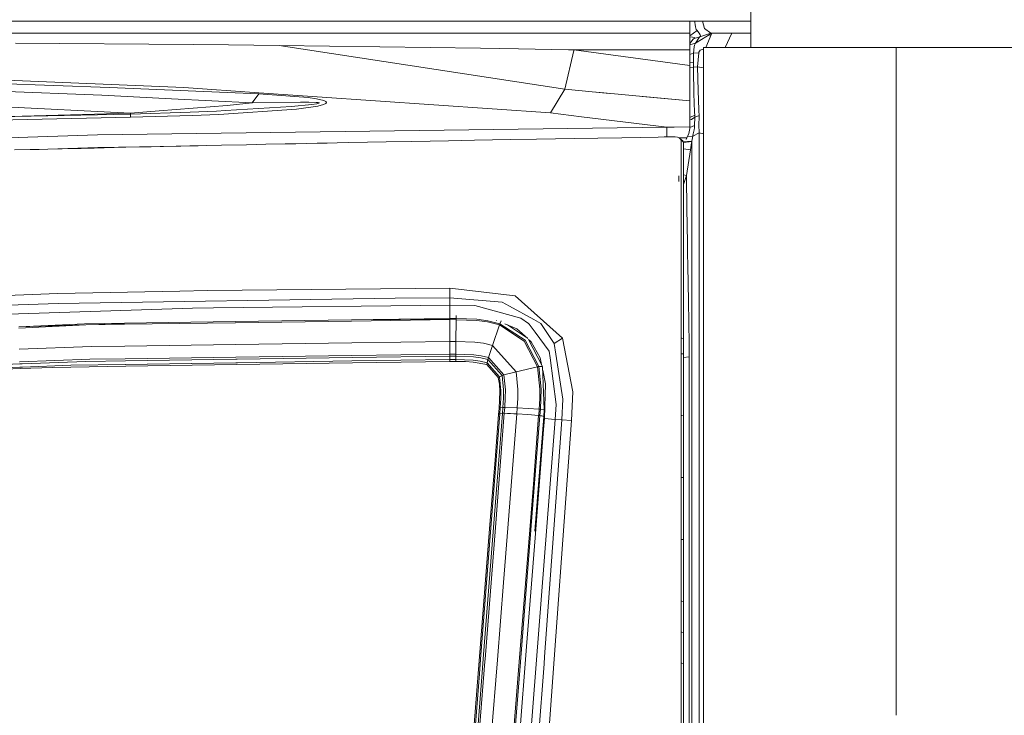
# Model space of a CAD drawing. Units: millimetres. Extents: x 473 to 9530, y -469 to 4475.
# Drawn here: x 3204 to 3695, y 2790 to 3137 of the extents above; entities that cross this region are included whole.
import ezdxf

# ---------------------------------------------------------------- set-up
doc = ezdxf.new("R2010")
doc.units = ezdxf.units.MM
doc.layers.add('1', color=7, linetype='Continuous', true_color=0xffffff)
doc.styles.add('blockfont', font='simplex.shx')
doc.dimstyles.get("Standard").update_dxf_attribs({"dimtxt": 0.18, "dimasz": 0.18, "dimexe": 0.18, "dimexo": 0.0625, "dimgap": 0.09, "dimtad": 0, "dimtih": 1, "dimtoh": 1, "dimdec": 4, "dimzin": 0, "dimdsep": 46, "dimtxsty": 'Standard', "dimcen": 0.09, "dimadec": 0, "dimazin": 0, "dimtfac": 1, "dimtdec": 4, "dimtofl": 0, "dimtmove": 0, "dimatfit": 3, "dimfxl": 1, "dimtolj": 1, "dimtzin": 0, "dimarcsym": 0})

# ---------------------------------------------------------------- blocks, each defined once
blk = doc.blocks.new('_U2')
at = {"layer": '1', "color": 18, "lineweight": 13}
for p, q in [((3661.47836, 3742.86291), (5147.946864, 3742.86291)), ((5144.771864, 3742.86291), (5144.771864, 2620.706476)), ((5041.438531, 2519.118976), (5016.438531, 2519.118976)), ((5016.438531, 2519.118976), (5016.438531, 2425.368976)), ((5273.105197, 2519.118976), (5248.105197, 2519.118976)), ((5273.105197, 2425.368976), (5273.105197, 2519.118976)), ((5016.438531, 2425.368976), (5041.438531, 2425.368976)), ((5144.771864, 1301.625043), (5144.771864, 2423.781476)), ((5248.105197, 2425.368976), (5273.105197, 2425.368976))]:
    blk.add_line(p, q, dxfattribs=at)
at = {"layer": '1', "color": 18, "lineweight": 70}
for points in [[(5144.771864, 3742.86291), (5158.169324, 3692.862959), (5131.374404, 3692.862861)], [(5144.771864, 1301.625043), (5131.374404, 1351.624994), (5158.169324, 1351.625092)]]:
    blk.add_solid(points, dxfattribs=at)
at = {"layer": '1', "color": 18, "linetype": 'Continuous', "lineweight": 13, "char_height": 50, "attachment_point": 7, "line_spacing_factor": 0.903614, "style": 'blockfont'}
for s, insert in [('\\W1.4631;96.1', (5040.963531, 2555.223143)), ('\\W1.2570;2441', (5040.963531, 2433.348143))]:
    blk.add_mtext(s, dxfattribs=dict(at, insert=insert))
blk = doc.blocks.new('_U4')
at = {"layer": '1', "color": 18, "lineweight": 13}
for p, q in [((675.973266, 1122.340937), (675.973266, 4110.05076)), ((675.973266, 4106.87576), (2526.044967, 4106.87576)), ((4877, 4106.87576), (3026.9283, 4106.87576)), ((2557.99705, 4031.87576), (2532.99705, 4031.87576)), ((2532.99705, 4031.87576), (2532.99705, 3938.12576)), ((2789.663717, 4031.87576), (2764.663717, 4031.87576)), ((2789.663717, 3938.12576), (2789.663717, 4031.87576)), ((2532.99705, 3938.12576), (2557.99705, 3938.12576)), ((2764.663717, 3938.12576), (2789.663717, 3938.12576))]:
    blk.add_line(p, q, dxfattribs=at)
at = {"layer": '1', "color": 18, "lineweight": 70}
for points in [[(675.973266, 4106.87576), (725.973217, 4120.27322), (725.973316, 4093.4783)], [(4877, 4106.87576), (4827.000049, 4093.4783), (4826.999951, 4120.27322)]]:
    blk.add_solid(points, dxfattribs=at)
at = {"layer": '1', "color": 18, "linetype": 'Continuous', "lineweight": 13, "char_height": 50, "attachment_point": 7, "line_spacing_factor": 0.903614, "style": 'blockfont'}
for s, insert in [('\\W1.2752;165.4', (2530.282467, 4067.979927)), ('\\W1.1047;BBC', (2869.5533, 4067.979927)), ('\\W1.2570;4201', (2557.52205, 3946.104927))]:
    blk.add_mtext(s, dxfattribs=dict(at, insert=insert))

msp = doc.modelspace()

# ---------------------------------------------------------------- linework, layer by layer
at = {"layer": '1', "color": 18, "linetype": 'Continuous', "lineweight": 13}
for p, q in [((3568.42801, 3122.886722), (3568.42801, 3742.86291)), ((3243.913144, 3136.000007), (3186.741561, 3136.000007)), ((3302.322358, 3136.000007), (3243.913144, 3136.000007)), ((3432.044238, 3136.000007), (3302.322358, 3136.000007)), ((3540.776461, 3136.000007), (3432.044238, 3136.000007)), ((3538.000077, 3130.000084), (3538.000077, 3136.000007)), ((3540.487362, 3136.000007), (3540.48869, 3135.336846)), ((3540.48869, 3135.336846), (3540.565938, 3134.273976)), ((3540.565938, 3134.273976), (3540.767163, 3133.101672)), ((3540.767163, 3133.101672), (3541.197747, 3131.915778)), ((3568.42801, 3136.000007), (3540.776461, 3136.000007)), ((3544.360327, 3136.000007), (3545.380563, 3132.321328)), ((3109.414786, 3130.000084), (3204.54523, 3130.000084)), ((3204.54523, 3130.000084), (3310.714692, 3130.000084)), ((3310.714692, 3130.000084), (3436.429471, 3130.000084)), ((3436.429471, 3130.000084), (3538.000077, 3130.000084)), ((3538.000077, 3128.642927), (3541.628569, 3131.269425)), ((3538.000077, 3130.000084), (3538.000077, 3121.6757)), ((3538.000077, 3128.154304), (3539.253682, 3128.082007)), ((3539.253682, 3128.082007), (3540.192574, 3127.925366)), ((3542.961568, 3128.12373), (3540.115565, 3127.290696)), ((3540.192574, 3127.925366), (3540.493459, 3127.745121)), ((3540.493459, 3127.745121), (3540.374011, 3127.487391)), ((3549.034089, 3130.000084), (3540.745467, 3124.980658)), ((3542.626828, 3127.838582), (3540.745467, 3124.980658)), ((3541.197747, 3131.915778), (3541.628569, 3131.269425)), ((3541.628569, 3131.269425), (3541.977853, 3130.844086)), ((3542.655677, 3130.013674), (3541.977853, 3130.844086)), ((3542.961568, 3128.12373), (3542.626828, 3127.838582)), ((3542.655677, 3130.013674), (3543.175191, 3129.21831)), ((3548.442096, 3130.000084), (3542.961568, 3128.12373)), ((3543.173999, 3128.323048), (3542.961568, 3128.12373)), ((3543.313235, 3128.723114), (3543.173999, 3128.323048)), ((3543.313235, 3128.723114), (3543.175191, 3129.21831)), ((3545.380563, 3132.321328), (3548.442096, 3130.000084)), ((3549.034089, 3130.000084), (3546.039058, 3122.896106)), ((3548.615091, 3129.006255), (3547.978371, 3128.711909)), ((3548.442096, 3130.000084), (3549.034089, 3130.000084)), ((3549.034089, 3130.000084), (3558.846682, 3130.000084)), ((3558.846682, 3130.000084), (3555.569503, 3122.904582)), ((3558.846682, 3130.000084), (3568.42801, 3130.000084)), ((3290.317029, 3124.340743), (3201.791734, 3124.95324)), ((3290.317029, 3124.340743), (3308.012217, 3124.111622)), ((3333.181828, 3123.785704), (3308.012217, 3124.111622)), ((3333.181828, 3123.785704), (3433.64951, 3122.484415)), ((3333.181828, 3123.785704), (3475.595921, 3102.046221)), ((3333.181828, 3123.785704), (3475.595921, 3102.046221)), ((3538.000077, 3124.88396), (3539.674014, 3126.962155)), ((3540.745467, 3124.980658), (3538.000077, 3124.115823)), ((3540.115565, 3127.290696), (3539.674014, 3126.962155)), ((3540.101498, 3123.164624), (3539.816111, 3120.087832)), ((3540.101498, 3123.164624), (3540.373534, 3124.062508)), ((3540.374011, 3127.487391), (3540.115565, 3127.290696)), ((3540.745467, 3124.980658), (3540.373534, 3124.062508)), ((3544.764012, 3122.894972), (3544.653386, 1451.389581)), ((3544.764012, 3122.894972), (3568.356007, 3122.915953)), ((3569.770306, 3122.885912), (3544.764012, 3122.894972)), ((3545.976371, 3122.894972), (3568.42801, 3122.914712)), ((3545.976371, 3122.894972), (3570.630997, 3122.885912)), ((3545.976371, 3122.894533), (3545.976371, 3122.894972)), ((3568.42801, 3122.915939), (3568.356007, 3122.915953)), ((3640.887231, 3122.878521), (3569.770306, 3122.885912)), ((3640.747517, 3122.87876), (3570.630997, 3122.885912)), ((3640.747517, 3122.87876), (3982.502669, 3122.860402)), ((3640.882757, 3055.280762), (3640.887231, 3122.878521)), ((3640.887231, 3122.878521), (3982.642382, 3122.860163)), ((3452.603549, 3122.239083), (3433.64951, 3122.484415)), ((3477.496356, 3121.731013), (3452.603549, 3122.239083)), ((3475.595921, 3102.046221), (3480.058402, 3121.36957)), ((3477.496356, 3121.731013), (3480.094641, 3121.674508)), ((3480.058402, 3121.36957), (3480.094641, 3121.674508)), ((3480.094641, 3121.674508), (3538.000077, 3121.6757)), ((3480.094641, 3121.674508), (3538.000077, 3113.877982)), ((3538.000077, 3121.6757), (3538.000077, 3113.877982)), ((3539.613694, 3120.002478), (3538.000077, 3119.320984)), ((3539.613694, 3120.002478), (3539.816111, 3120.087832)), ((3539.858311, 3117.897004), (3539.811581, 3115.443915)), ((3539.816111, 3120.087832), (3542.411298, 3120.246619)), ((3539.816111, 3120.087832), (3539.858311, 3117.897004)), ((3542.411298, 3120.246619), (3541.82598, 3113.185614)), ((3542.438716, 3120.50578), (3542.411298, 3120.246619)), ((3543.193072, 3121.566504), (3542.438716, 3120.50578)), ((3543.193072, 3121.566504), (3544.763951, 3121.977123)), ((3538.000077, 3115.526309), (3539.811581, 3115.443915)), ((3538.000077, 3113.877982), (3538.000077, 3096.276253)), ((3538.000077, 3112.783199), (3539.784878, 3113.064021)), ((3539.784878, 3113.064021), (3539.808005, 3115.322321)), ((3539.784878, 3113.064021), (3541.82598, 3113.185614)), ((3539.784878, 3113.064021), (3539.813012, 3110.661477)), ((3539.811581, 3115.443915), (3539.808005, 3115.322321)), ((3541.82598, 3113.185614), (3544.763336, 3112.681124)), ((3541.82598, 3113.185614), (3542.097539, 3101.490706)), ((3539.813012, 3110.661477), (3539.993018, 3100.849122)), ((3175.363749, 3105.436533), (3248.593539, 3102.884978)), ((3178.747863, 3107.290476), (3285.656422, 3102.837294)), ((3170.996398, 3102.055996), (3244.784325, 3099.002808)), ((3244.784325, 3099.002808), (3279.430836, 3097.274035)), ((3323.06096, 3099.723786), (3248.593539, 3102.884978)), ((3322.985142, 3100.262373), (3285.656422, 3102.837294)), ((3323.06096, 3099.723786), (3319.66731, 3095.266312)), ((3468.450516, 3090.228527), (3322.985142, 3100.262373)), ((3347.636908, 3097.882956), (3323.06096, 3099.723786)), ((3468.450516, 3090.228527), (3475.593299, 3102.04193)), ((3475.593299, 3102.04193), (3475.595921, 3102.046221)), ((3475.595921, 3102.046221), (3497.999877, 3099.974723)), ((3475.595921, 3102.046221), (3497.999877, 3099.974723)), ((3491.420084, 3100.583099), (3538.000077, 3096.276253)), ((3514.279096, 3098.469525), (3538.000077, 3096.276253)), ((3540.010422, 3099.889248), (3539.993018, 3100.849122)), ((3540.010422, 3099.889248), (3540.351361, 3090.605467)), ((3542.097539, 3101.490706), (3542.471141, 3091.841668)), ((3259.082049, 3090.1241), (3133.339852, 3096.484154)), ((3273.362845, 3091.251343), (3307.218283, 3093.923539)), ((3279.430836, 3097.274035), (3319.66731, 3095.266312)), ((3339.333981, 3093.480795), (3306.380242, 3091.442316)), ((3319.66731, 3095.266312), (3307.218283, 3093.923539)), ((3319.66731, 3095.266312), (3343.76356, 3095.617979)), ((3349.405259, 3094.423979), (3339.333981, 3093.480795)), ((3341.896743, 3092.107027), (3352.52139, 3093.607396)), ((3343.76356, 3095.617979), (3347.951144, 3095.591992)), ((3347.636908, 3097.882956), (3351.820916, 3097.266167)), ((3347.951144, 3095.591992), (3351.617068, 3095.468968)), ((3352.022856, 3094.788998), (3349.405259, 3094.423979)), ((3351.617068, 3095.468968), (3352.724522, 3095.361679)), ((3351.820916, 3097.266167), (3355.408639, 3096.42002)), ((3353.018731, 3095.014065), (3352.022856, 3094.788998)), ((3352.52139, 3093.607396), (3355.366439, 3094.345301)), ((3352.724522, 3095.361679), (3353.259534, 3095.200032)), ((3353.259534, 3095.200032), (3353.018731, 3095.014065)), ((3356.507033, 3094.88222), (3355.366439, 3094.345301)), ((3355.408639, 3096.42002), (3356.443852, 3095.95415)), ((3356.870383, 3095.402687), (3356.443852, 3095.95415)), ((3356.507033, 3094.88222), (3356.870383, 3095.402687)), ((3538.000077, 3096.276253), (3538.000077, 3084.392756)), ((3259.082049, 3090.1241), (3045.131415, 3084.378451)), ((3259.05773, 3089.647025), (3164.882153, 3087.575882)), ((3259.035081, 3088.058918), (3259.05773, 3089.647025)), ((3259.035081, 3088.058918), (3289.737195, 3088.932484)), ((3288.820237, 3090.572565), (3259.05773, 3089.647025)), ((3259.05773, 3089.647025), (3259.082049, 3090.1241)), ((3273.362845, 3091.251343), (3259.082049, 3090.1241)), ((3301.889151, 3091.16432), (3288.820237, 3090.572565)), ((3289.737195, 3088.932484), (3303.173274, 3089.489668)), ((3306.380242, 3091.442316), (3301.889151, 3091.16432)), ((3303.173274, 3089.489668), (3341.896743, 3092.107027)), ((3483.910531, 3088.348597), (3468.450516, 3090.228527)), ((3540.406197, 3089.113444), (3538.000077, 3087.922354)), ((3540.351361, 3090.605467), (3540.406197, 3089.113444)), ((3540.406197, 3089.113444), (3540.463179, 3088.070839)), ((3540.585488, 3088.160723), (3542.576045, 3088.870972)), ((3542.471141, 3091.841668), (3542.491406, 3091.321438)), ((3542.619199, 3088.875502), (3542.489737, 3083.604306)), ((3542.491406, 3091.321438), (3542.619199, 3088.875502)), ((3542.619199, 3088.875502), (3542.576045, 3088.870972)), ((3259.035081, 3088.058918), (3164.784402, 3085.960597)), ((3483.910531, 3088.348597), (3526.463479, 3083.174914)), ((3538.769454, 3086.947411), (3538.000077, 3086.720014)), ((3538.000077, 3084.392756), (3538.000077, 3083.21926)), ((3538.000077, 3082.926799), (3540.33801, 3083.877772)), ((3538.769454, 3086.947411), (3540.451258, 3088.060587)), ((3540.33801, 3083.877772), (3540.25194, 3082.852572)), ((3540.451258, 3088.060587), (3540.33801, 3083.877772)), ((3540.463179, 3088.070839), (3540.451258, 3088.060587)), ((3540.585488, 3088.160723), (3540.463179, 3088.070839)), ((3542.489737, 3083.604306), (3542.612761, 3081.027478)), ((3020.16899, 3071.979254), (3242.656916, 3079.262465)), ((3242.656916, 3079.262465), (3526.463479, 3083.174914)), ((3526.463479, 3083.174914), (3526.470631, 3083.174914)), ((3526.463479, 3083.174914), (3526.526262, 3078.244368)), ((3526.470631, 3083.174914), (3530.188875, 3083.189215)), ((3530.188924, 3083.189216), (3538.000077, 3083.21926)), ((3536.49804, 3077.858895), (3537.451476, 3079.933136)), ((3539.434403, 3078.609198), (3536.780956, 3078.474391)), ((3537.451476, 3079.933136), (3538.000077, 3082.439154)), ((3538.000077, 3083.21926), (3538.000077, 3082.439154)), ((3539.434403, 3078.609198), (3538.965911, 3076.086729)), ((3542.688102, 3080.277413), (3539.434403, 3078.609198)), ((3539.514035, 3078.934878), (3539.434403, 3078.609198)), ((3539.691657, 3079.717368), (3539.514035, 3078.934878)), ((3540.16301, 3081.793993), (3539.691657, 3079.717368)), ((3540.25194, 3082.852572), (3540.16301, 3081.793993)), ((3542.612761, 3081.027478), (3542.688102, 3080.277413)), ((3542.688102, 3080.277413), (3542.688578, 3052.861184)), ((3544.761157, 3079.758758), (3542.688102, 3080.277413)), ((3284.207272, 3073.670252), (3242.811173, 3073.006123)), ((3282.301158, 3073.628872), (3288.605183, 3073.765725)), ((3288.605183, 3073.765725), (3292.736262, 3073.854655)), ((3296.867341, 3073.943346), (3292.736262, 3073.854655)), ((3296.867341, 3073.943346), (3304.510087, 3074.105948)), ((3304.510087, 3074.105948), (3316.83585, 3074.36487)), ((3326.551884, 3074.566096), (3316.83585, 3074.36487)), ((3326.551884, 3074.566096), (3336.267918, 3074.764937)), ((3336.267918, 3074.764937), (3341.510028, 3074.87151)), ((3346.752137, 3074.977129), (3341.510028, 3074.87151)), ((3346.752137, 3074.977129), (3352.106065, 3075.084418)), ((3352.106065, 3075.084418), (3357.111663, 3075.184077)), ((3362.117261, 3075.283259), (3357.111663, 3075.184077)), ((3362.117261, 3075.283259), (3367.907256, 3075.397223)), ((3367.907256, 3075.397223), (3377.259225, 3075.579613)), ((3386.611432, 3075.760334), (3377.259225, 3075.579613)), ((3386.611432, 3075.760334), (3399.369687, 3076.003521)), ((3399.369687, 3076.003521), (3408.478707, 3076.175183)), ((3417.587489, 3076.344937), (3408.478707, 3076.175183)), ((3417.587489, 3076.344937), (3430.597275, 3076.584547)), ((3430.597275, 3076.584547), (3439.613551, 3076.748341)), ((3448.629826, 3076.910466), (3439.613551, 3076.748341)), ((3448.629826, 3076.910466), (3461.52851, 3077.139586)), ((3461.52851, 3077.139586), (3470.954388, 3077.305048)), ((3480.380505, 3077.468604), (3470.954388, 3077.305048)), ((3480.380505, 3077.468604), (3492.09854, 3077.66959)), ((3492.09854, 3077.66959), (3504.031867, 3077.871531)), ((3513.136595, 3078.023642), (3504.031867, 3077.871531)), ((3513.136595, 3078.023642), (3522.241324, 3078.174084)), ((3522.241324, 3078.174084), (3525.26471, 3078.223675)), ((3525.26471, 3078.223675), (3528.288096, 3078.273266)), ((3528.288096, 3078.273266), (3529.70311, 3078.335732)), ((3528.288096, 3078.273266), (3529.705018, 3078.296393)), ((3529.70311, 3078.335732), (3529.705018, 3078.296393)), ((3529.70311, 3078.335732), (3530.611247, 3078.264683)), ((3529.705018, 3078.296393), (3530.611247, 3078.264683)), ((3531.768531, 3078.072041), (3530.611247, 3078.264683)), ((3532.749146, 3077.705115), (3531.768531, 3078.072041)), ((3532.649064, 3077.742563), (3536.49804, 3077.858895)), ((3533.380955, 3077.204674), (3532.749146, 3077.705115)), ((3534.475297, 3076.351374), (3532.749146, 3077.705115)), ((3533.380955, 3077.204674), (3533.602685, 3076.628178)), ((3533.602685, 3076.628178), (3534.761876, 3075.609892)), ((3533.602685, 3076.628178), (3533.602782, 3076.321212)), ((3533.602782, 3076.321183), (3533.603877, 3072.877854)), ((3534.475297, 3076.351374), (3534.761876, 3075.609892)), ((3534.714221, 3075.733192), (3538.965911, 3076.086729)), ((3534.761876, 3075.609892), (3534.759253, 3071.884125)), ((3534.761876, 3075.609892), (3534.766644, 3075.074643)), ((3534.766644, 3075.074643), (3534.762114, 3071.348399)), ((3534.762679, 3075.519685), (3538.945168, 3075.885981)), ((3536.49804, 3077.858895), (3536.111999, 3077.019131)), ((3538.853616, 3075.238436), (3538.337201, 3071.802824)), ((3538.945168, 3075.885981), (3538.853616, 3075.238436)), ((3538.965911, 3076.086729), (3538.945168, 3075.885981)), ((3538.945168, 3075.885981), (3538.945407, 3069.880217)), ((3201.210707, 3071.748465), (3209.105939, 3071.943253)), ((3209.105939, 3071.943253), (3213.48545, 3072.049826)), ((3212.844732, 3072.034235), (3242.811173, 3073.006123)), ((3217.86496, 3072.155922), (3213.48545, 3072.049826)), ((3217.86496, 3072.155922), (3224.978656, 3072.326153)), ((3224.978656, 3072.326153), (3229.717463, 3072.43821)), ((3234.456271, 3072.549551), (3229.717463, 3072.43821)), ((3234.456271, 3072.549551), (3240.872353, 3072.69904)), ((3240.872353, 3072.69904), (3245.857447, 3072.813958)), ((3250.84278, 3072.927922), (3245.857447, 3072.813958)), ((3250.84278, 3072.927922), (3256.779164, 3073.062628)), ((3256.779164, 3073.062628), (3269.320697, 3073.343485)), ((3281.861991, 3073.619336), (3269.320697, 3073.343485)), ((3282.301158, 3073.628872), (3281.861991, 3073.619336)), ((3533.605069, 3064.165562), (3533.603877, 3072.877854)), ((3534.755915, 3063.246935), (3534.7583, 3069.266051)), ((3534.7583, 3069.266051), (3534.759253, 3071.884125)), ((3534.762114, 3071.348399), (3534.760445, 3068.660229)), ((3534.763351, 3072.365948), (3538.337201, 3071.802824)), ((3538.337201, 3071.802824), (3536.346644, 3059.057921)), ((3538.946122, 3050.68323), (3538.945407, 3069.880217)), ((3533.605069, 3064.165562), (3533.605069, 3041.241377)), ((3534.760445, 3068.660229), (3534.756392, 3062.703579)), ((3534.755915, 3063.246935), (3534.755677, 3056.807249)), ((3536.346644, 3059.057921), (3534.755821, 3054.556565)), ((3534.756392, 3062.703579), (3534.755915, 3056.088179)), ((3534.756147, 3059.306079), (3536.346644, 3059.057921)), ((3536.346644, 3059.057921), (3536.356896, 3058.04345)), ((3532.450885, 3058.887213), (3532.449454, 3055.924624)), ((3534.754962, 3040.570944), (3534.755677, 3056.807249)), ((3534.754962, 3040.570944), (3534.755915, 3056.088179)), ((3536.514014, 3042.507857), (3536.356896, 3058.04345)), ((3640.865176, 2789.645312), (3640.882757, 3055.280762)), ((3538.946122, 3050.68323), (3538.94636, 3031.833142)), ((3542.688578, 3052.861184), (3542.688578, 3031.41734)), ((3533.605069, 3041.241377), (3533.604831, 3038.958519)), ((3534.754962, 3040.570944), (3534.754246, 3034.419745)), ((3536.514014, 3042.507857), (3536.806554, 3025.383919)), ((3533.604115, 3032.916516), (3533.604831, 3038.958519)), ((3534.751147, 3009.034365), (3534.754246, 3034.419745)), ((3533.604115, 3032.916516), (3533.601493, 3009.396761)), ((3538.94636, 3031.833142), (3538.94636, 3020.821303)), ((3542.688578, 3022.098511), (3542.688578, 3031.41734)), ((3536.806554, 3025.383919), (3536.895007, 3020.207852)), ((3537.002295, 3013.926953), (3536.895007, 3020.207852)), ((3538.94636, 3020.821303), (3538.94636, 2998.635024)), ((3542.688578, 3022.098511), (3542.688578, 2989.783495)), ((3537.002295, 3013.926953), (3537.294358, 2996.36957)), ((3533.595771, 2977.8454), (3533.601493, 3009.396761)), ((3534.751147, 3009.034365), (3534.745187, 2977.665871)), ((3027.44934, 2992.819279), (3222.789735, 3000.095337)), ((3222.789735, 3000.095337), (3283.580512, 3001.301735)), ((3297.418803, 3001.576394), (3283.580512, 3001.301735)), ((3297.418803, 3001.576394), (3418.287963, 3002.826661)), ((3418.287963, 3002.826661), (3418.297023, 2997.874468)), ((3450.817794, 2999.005049), (3418.287963, 3002.826661)), ((3046.167344, 2988.847941), (3222.916335, 2995.147913)), ((3222.916335, 2995.147913), (3390.96877, 2997.744292)), ((3390.96877, 2997.744292), (3418.297023, 2997.874468)), ((3418.297023, 2997.874468), (3418.302506, 2994.358748)), ((3418.297023, 2997.874468), (3444.355696, 2995.753973)), ((3444.355696, 2995.753973), (3447.985619, 2993.778914)), ((3450.817794, 2999.005049), (3474.482268, 2977.844923)), ((3537.64841, 2975.082606), (3537.294358, 2996.36957)), ((3538.94636, 2998.635024), (3538.94636, 2967.007369)), ((3027.885884, 2984.254807), (3290.039748, 2992.769926)), ((3300.409287, 2992.954224), (3290.039748, 2992.769926)), ((3300.409287, 2992.954224), (3418.302506, 2994.358748)), ((3418.302506, 2994.358748), (3418.311754, 2988.893476)), ((3418.302506, 2994.358748), (3430.720061, 2994.112223)), ((3430.720061, 2994.112223), (3453.659743, 2987.822741)), ((3447.985619, 2993.778914), (3460.160464, 2987.153977)), ((3236.10422, 2985.043734), (3255.990475, 2985.330313)), ((3256.051272, 2985.331267), (3255.990475, 2985.330313)), ((3256.046265, 2984.750956), (3311.304301, 2985.545844)), ((3311.312407, 2986.127823), (3256.046981, 2985.271901)), ((3311.266392, 2986.127108), (3256.046981, 2985.271901)), ((3256.051272, 2985.331267), (3311.266392, 2986.127108)), ((3311.312407, 2986.127823), (3311.266392, 2986.127108)), ((3311.304301, 2985.545844), (3311.358422, 2985.546559)), ((3311.312407, 2986.127823), (3369.264334, 2987.042397)), ((3311.358422, 2985.546559), (3369.268149, 2986.379355)), ((3418.28534, 2987.388581), (3369.264334, 2987.042397)), ((3418.286055, 2987.084359), (3369.268149, 2986.379355)), ((3418.284863, 2987.669438), (3380.065965, 2987.118678)), ((3418.284863, 2987.669438), (3418.285578, 2988.065213)), ((3418.285102, 2987.538784), (3418.284863, 2987.669438)), ((3421.405286, 2987.602681), (3418.284863, 2987.669438)), ((3418.28534, 2987.388581), (3418.285102, 2987.538784)), ((3418.28534, 2987.388581), (3418.285817, 2987.238139)), ((3418.286294, 2988.478392), (3418.285578, 2988.065213)), ((3418.286055, 2987.084359), (3418.285817, 2987.238139)), ((3418.323487, 2976.205319), (3418.286055, 2987.084359)), ((3421.400517, 2987.01784), (3418.286055, 2987.084359)), ((3418.286294, 2988.478392), (3418.287009, 2988.891095)), ((3421.328992, 2976.149767), (3421.400517, 2987.01784)), ((3421.400517, 2987.01784), (3421.405286, 2987.602681)), ((3431.749552, 2986.676663), (3421.400517, 2987.01784)), ((3421.405286, 2987.602681), (3421.430558, 2989.193648)), ((3431.805819, 2987.259358), (3421.405286, 2987.602681)), ((3437.159747, 2985.959738), (3431.749552, 2986.676663)), ((3431.805819, 2987.259358), (3437.276095, 2986.534089)), ((3443.040818, 2984.476775), (3437.159747, 2985.959738)), ((3443.235129, 2985.031098), (3437.276095, 2986.534089)), ((3441.801715, 2986.652233), (3441.622227, 2986.7284)), ((3443.235129, 2985.031098), (3443.852872, 2986.527651)), ((3457.601041, 2985.11073), (3453.659743, 2987.822741)), ((3460.160464, 2987.153977), (3463.725775, 2985.213965)), ((3542.688578, 2967.483252), (3542.688578, 2989.783495)), ((3236.10422, 2985.043734), (3203.312606, 2983.406037)), ((3203.312606, 2983.406037), (3236.850232, 2984.474867)), ((3236.850232, 2984.474867), (3203.36172, 2982.7995)), ((3236.850232, 2984.474867), (3256.041974, 2985.062092)), ((3236.850232, 2984.474867), (3256.046265, 2984.750956)), ((3439.573497, 2974.154442), (3443.040818, 2984.476775)), ((3443.040818, 2984.476775), (3443.235129, 2985.031098)), ((3455.399483, 2976.388186), (3443.040818, 2984.476775)), ((3455.861062, 2976.767271), (3443.235129, 2985.031098)), ((3451.689214, 2982.456416), (3445.772887, 2984.967043)), ((3456.049948, 2978.543211), (3447.091938, 2984.407296)), ((3457.11795, 2977.584815), (3451.689214, 2982.456416)), ((3457.861632, 2984.763354), (3457.601041, 2985.11073)), ((3460.866183, 2980.759591), (3457.861632, 2984.763354)), ((3467.873782, 2971.420973), (3460.866183, 2980.759591)), ((3463.725775, 2985.213965), (3470.355719, 2975.108355)), ((3311.481446, 2974.673956), (3369.379014, 2975.503891)), ((3418.323487, 2976.205319), (3369.379014, 2975.503891)), ((3418.329448, 2974.65989), (3418.323487, 2976.205319)), ((3421.328992, 2976.149767), (3418.323487, 2976.205319)), ((3421.29299, 2969.855278), (3421.328992, 2976.149767)), ((3430.754393, 2975.848645), (3421.328992, 2976.149767)), ((3435.091943, 2975.278824), (3430.754393, 2975.848645)), ((3462.043494, 2963.518351), (3455.399483, 2976.388186)), ((3462.641686, 2963.632315), (3455.861062, 2976.767271)), ((3458.897322, 2975.98812), (3457.492609, 2977.24861)), ((3464.524239, 2963.747948), (3457.612171, 2977.141323)), ((3463.378161, 2967.980355), (3458.897322, 2975.98812)), ((3474.482268, 2977.844923), (3470.355719, 2975.108355)), ((3474.482268, 2977.844923), (3479.560345, 2950.979262)), ((3533.595771, 2977.8454), (3533.945094, 2977.790839)), ((3533.595771, 2977.8454), (3533.595771, 2975.869149)), ((3533.595771, 2975.869149), (3533.595771, 2973.002404)), ((3533.945315, 2977.790804), (3534.745187, 2977.665871)), ((3534.745187, 2977.665871), (3534.745187, 2975.690335)), ((3534.745187, 2972.824067), (3534.745187, 2975.690335)), ((3239.674538, 2973.644703), (3203.603238, 2972.272128)), ((3239.674538, 2973.644703), (3256.284922, 2973.882883)), ((3256.284922, 2973.882883), (3311.479777, 2974.673956)), ((3311.481446, 2974.673956), (3311.479777, 2974.673956)), ((3418.335646, 2973.068684), (3418.329448, 2974.65989)), ((3418.335646, 2973.068684), (3418.341845, 2971.477478)), ((3418.341845, 2971.477478), (3418.348044, 2969.904869)), ((3439.573497, 2974.154442), (3435.091943, 2975.278824)), ((3437.60559, 2968.170613), (3439.573497, 2974.154442)), ((3451.345652, 2961.07623), (3439.573497, 2974.154442)), ((3468.306988, 2968.025893), (3467.873782, 2971.420973)), ((3470.355719, 2975.108355), (3471.196383, 2969.76754)), ((3533.595771, 2970.13542), (3533.595771, 2973.002404)), ((3534.745187, 2972.824067), (3534.745187, 2969.95756)), ((3537.64841, 2975.082606), (3537.666291, 2968.4951)), ((3203.777045, 2965.97287), (3203.825206, 2965.974778)), ((3238.766402, 2967.31469), (3203.825206, 2965.974778)), ((3204.98845, 2965.004414), (3236.76917, 2966.232985)), ((3236.76917, 2966.232985), (3256.517142, 2966.519803)), ((3238.766402, 2967.31469), (3256.427497, 2967.569321)), ((3256.427497, 2967.569321), (3256.473273, 2967.570036)), ((3256.473273, 2967.570036), (3311.583489, 2968.364924)), ((3256.517142, 2966.519803), (3311.665028, 2967.320889)), ((3311.583489, 2968.364924), (3311.626643, 2968.365401)), ((3311.626643, 2968.365401), (3369.442433, 2969.199389)), ((3312.247247, 2967.329234), (3311.665028, 2967.320889)), ((3312.247247, 2967.329234), (3369.516104, 2968.161076)), ((3369.473666, 2966.455191), (3312.499255, 2965.605706)), ((3369.442433, 2969.199389), (3369.483203, 2969.200104)), ((3418.369502, 2967.184037), (3369.473666, 2966.455191)), ((3418.348044, 2969.904869), (3369.483203, 2969.200104)), ((3418.354481, 2968.870371), (3369.516104, 2968.161076)), ((3418.3819, 2966.255635), (3369.700402, 2965.511054)), ((3418.348044, 2969.904869), (3418.349475, 2969.654292)), ((3421.29299, 2969.855278), (3418.348044, 2969.904869)), ((3418.351144, 2969.384879), (3418.349475, 2969.654292)), ((3418.351144, 2969.384879), (3418.352813, 2969.115466)), ((3418.352813, 2969.115466), (3418.354481, 2968.870371)), ((3418.354481, 2968.870371), (3418.369502, 2967.184037)), ((3421.291322, 2968.821019), (3418.354481, 2968.870371)), ((3418.369502, 2967.184037), (3418.372601, 2966.955393)), ((3421.296567, 2967.133492), (3418.369502, 2967.184037)), ((3418.375701, 2966.719836), (3418.372601, 2966.955393)), ((3418.375701, 2966.719836), (3418.3788, 2966.484517)), ((3418.3788, 2966.484517), (3418.3819, 2966.255635)), ((3421.306342, 2966.203183), (3418.3819, 2966.255635)), ((3421.29299, 2969.855278), (3421.291322, 2968.821019)), ((3421.291322, 2968.821019), (3421.296567, 2967.133492)), ((3430.110663, 2968.546837), (3421.291322, 2968.821019)), ((3430.192202, 2969.577044), (3421.29299, 2969.855278)), ((3421.296567, 2967.133492), (3421.306342, 2966.203183)), ((3430.000037, 2966.865509), (3421.296567, 2967.133492)), ((3421.306342, 2966.203183), (3426.033467, 2966.145724)), ((3429.95736, 2965.939015), (3426.033467, 2966.145724)), ((3436.72058, 2964.667767), (3429.95736, 2965.939015)), ((3433.504552, 2966.410845), (3430.000037, 2966.865509)), ((3433.746785, 2968.073338), (3430.110663, 2968.546837)), ((3433.919877, 2969.091147), (3430.192202, 2969.577044)), ((3436.897725, 2965.56589), (3433.504552, 2966.410845)), ((3437.312812, 2967.183798), (3433.746785, 2968.073338)), ((3437.60559, 2968.170613), (3433.919877, 2969.091147)), ((3437.312812, 2967.183798), (3436.897725, 2965.56589)), ((3437.312812, 2967.183798), (3437.60559, 2968.170613)), ((3444.353551, 2959.260195), (3437.312812, 2967.183798)), ((3445.264786, 2959.573716), (3437.60559, 2968.170613)), ((3463.378161, 2967.980355), (3464.044963, 2964.676633)), ((3471.280783, 2944.720059), (3468.306988, 2968.025893)), ((3474.72927, 2947.320491), (3471.196383, 2969.76754)), ((3533.595771, 2970.13542), (3533.595532, 2957.579642)), ((3533.94485, 2970.081404), (3533.595771, 2970.13542)), ((3534.745187, 2969.95756), (3533.945064, 2970.081371)), ((3534.745187, 2969.95756), (3534.744948, 2957.404166)), ((3537.666291, 2968.4951), (3534.745152, 2968.136694)), ((3537.664384, 2911.46329), (3537.666291, 2968.4951)), ((3538.94636, 2967.007369), (3538.94636, 2912.578135)), ((3542.688578, 2967.483252), (3542.688578, 2900.823146)), ((3104.752272, 2959.401101), (3203.811616, 2963.350504)), ((3104.799241, 2961.131304), (3203.871936, 2964.96126)), ((3204.050511, 2962.65766), (3104.99689, 2959.185153)), ((3205.259055, 2963.408202), (3203.811616, 2963.350504)), ((3203.871936, 2964.96126), (3204.98845, 2965.004414)), ((3204.050511, 2962.65766), (3220.232457, 2963.224858)), ((3229.257077, 2964.364975), (3205.259055, 2963.408202)), ((3220.232457, 2963.224858), (3256.716222, 2963.782996)), ((3229.257077, 2964.364975), (3256.468982, 2964.770525)), ((3256.468982, 2964.770525), (3311.619252, 2965.592593)), ((3311.619252, 2965.592593), (3256.523341, 2964.665383)), ((3256.716222, 2963.782996), (3311.855763, 2964.626282)), ((3312.499255, 2965.605706), (3311.619252, 2965.592593)), ((3311.855763, 2964.626282), (3369.700402, 2965.511054)), ((3436.897725, 2965.56589), (3436.72058, 2964.667767)), ((3442.476958, 2958.140641), (3436.72058, 2964.667767)), ((3443.047971, 2958.611279), (3436.897725, 2965.56589)), ((3445.264786, 2959.573716), (3451.345652, 2961.07623)), ((3451.345652, 2961.07623), (3462.043494, 2963.518351)), ((3452.263087, 2952.29271), (3451.345652, 2961.07623)), ((3462.043494, 2963.518351), (3462.641686, 2963.632315)), ((3463.231057, 2952.453643), (3462.043494, 2963.518351)), ((3462.641686, 2963.632315), (3464.524239, 2963.747948)), ((3463.84427, 2952.440291), (3462.641686, 2963.632315)), ((3465.41211, 2942.01377), (3464.524239, 2963.747948)), ((3464.598297, 2961.935094), (3465.983123, 2955.073863)), ((3443.047971, 2958.611279), (3442.476958, 2958.140641)), ((3442.996234, 2954.842359), (3442.476958, 2958.140641)), ((3443.047971, 2958.611279), (3444.353551, 2959.260195)), ((3443.755835, 2951.604873), (3443.047971, 2958.611279)), ((3444.353551, 2959.260195), (3445.264786, 2959.573716)), ((3445.094317, 2951.970845), (3444.353551, 2959.260195)), ((3446.028441, 2952.088624), (3445.264786, 2959.573716)), ((3533.595532, 2957.579642), (3533.595294, 2945.019751)), ((3534.744948, 2957.404166), (3534.74471, 2944.84666)), ((3442.846984, 2942.694932), (3443.170518, 2951.260596)), ((3443.170518, 2951.260596), (3442.996234, 2954.842359)), ((3443.682879, 2947.648555), (3443.755835, 2951.604873)), ((3445.019692, 2947.946578), (3445.094317, 2951.970845)), ((3445.952863, 2948.017627), (3446.028441, 2952.088624)), ((3452.183455, 2947.912961), (3452.263087, 2952.29271)), ((3463.143796, 2947.531491), (3463.231057, 2952.453643)), ((3463.75677, 2947.487861), (3463.84427, 2952.440291)), ((3465.453833, 2937.692433), (3465.983123, 2955.073863)), ((3478.93545, 2936.783343), (3479.560345, 2950.979262)), ((3443.429917, 2942.995339), (3443.682879, 2947.648555)), ((3444.764346, 2943.264752), (3445.019692, 2947.946578)), ((3445.696563, 2943.316489), (3445.952863, 2948.017627)), ((3451.921195, 2943.085462), (3452.183455, 2947.912961)), ((3462.871999, 2942.482501), (3463.143796, 2947.531491)), ((3463.484496, 2942.426711), (3463.75677, 2947.487861)), ((3474.169463, 2937.101394), (3474.72927, 2947.320491)), ((3442.846984, 2942.694932), (3442.609519, 2939.786941)), ((3443.429917, 2942.995339), (3442.846984, 2942.694932)), ((3443.429917, 2942.995339), (3443.190306, 2940.075427)), ((3443.429917, 2942.995339), (3444.764346, 2943.264752)), ((3444.522351, 2940.322667), (3444.764346, 2943.264752)), ((3444.764346, 2943.264752), (3445.696563, 2943.316489)), ((3445.696563, 2943.316489), (3445.453376, 2940.360337)), ((3445.696563, 2943.316489), (3451.921195, 2943.085462)), ((3451.921195, 2943.085462), (3451.700181, 2940.040618)), ((3451.921195, 2943.085462), (3462.871999, 2942.482501)), ((3462.871999, 2942.482501), (3462.641925, 2939.287215)), ((3462.871999, 2942.482501), (3463.484496, 2942.426711)), ((3463.230103, 2939.224988), (3463.484496, 2942.426711)), ((3465.41211, 2942.01377), (3463.484496, 2942.426711)), ((3465.158433, 2938.78892), (3465.41211, 2942.01377)), ((3470.758885, 2937.3205), (3471.280783, 2944.720059)), ((3533.595294, 2945.019751), (3533.595294, 2939.281732)), ((3534.74471, 2939.109593), (3534.74471, 2944.84666)), ((3443.190306, 2940.075427), (3438.752383, 2883.256465)), ((3444.522351, 2940.322667), (3440.067023, 2883.293181)), ((3442.609519, 2939.786941), (3440.834254, 2917.083054)), ((3445.453376, 2940.360337), (3441.004246, 2883.387118)), ((3442.750186, 2939.856797), (3442.609519, 2939.786941)), ((3442.899913, 2939.931184), (3442.750186, 2939.856797)), ((3442.899913, 2939.931184), (3443.049639, 2940.00557)), ((3443.049639, 2940.00557), (3443.190306, 2940.075427)), ((3443.190306, 2940.075427), (3444.522351, 2940.322667)), ((3444.522351, 2940.322667), (3444.731444, 2940.33125)), ((3444.731444, 2940.33125), (3444.971055, 2940.340787)), ((3444.971055, 2940.340787), (3445.210904, 2940.350562)), ((3445.210904, 2940.350562), (3445.453376, 2940.360337)), ((3445.453376, 2940.360337), (3446.995229, 2940.281659)), ((3448.568314, 2940.201312), (3446.995229, 2940.281659)), ((3451.64749, 2940.044194), (3447.226256, 2883.071214)), ((3450.1414, 2940.120965), (3448.568314, 2940.201312)), ((3450.1414, 2940.120965), (3451.64749, 2940.044194)), ((3451.64749, 2940.044194), (3451.700181, 2940.040618)), ((3451.700181, 2940.040618), (3457.162589, 2939.664632)), ((3457.162589, 2939.664632), (3462.594241, 2939.290791)), ((3470.758885, 2937.3205), (3457.788676, 2769.26592)), ((3458.74235, 2882.186204), (3463.230103, 2939.224988)), ((3459.953278, 2905.059844), (3462.594241, 2939.290791)), ((3465.158433, 2938.78892), (3460.66162, 2881.588727)), ((3462.594241, 2939.290791), (3462.641925, 2939.287215)), ((3462.641925, 2939.287215), (3462.754458, 2939.275294)), ((3462.915868, 2939.258367), (3462.754458, 2939.275294)), ((3463.077039, 2939.2412), (3462.915868, 2939.258367)), ((3463.077039, 2939.2412), (3463.230103, 2939.224988)), ((3463.230103, 2939.224988), (3463.690966, 2939.120799)), ((3464.191169, 2939.007789), (3463.690966, 2939.120799)), ((3464.191169, 2939.007789), (3464.690417, 2938.894778)), ((3478.93545, 2936.783343), (3464.306802, 2735.031873)), ((3465.158433, 2938.78892), (3464.690417, 2938.894778)), ((3465.453833, 2937.692433), (3465.032786, 2932.278424)), ((3465.453833, 2937.692433), (3465.06982, 2937.661747)), ((3465.453833, 2937.692433), (3470.758885, 2937.3205)), ((3474.169463, 2937.101394), (3465.573996, 2818.886071)), ((3470.758885, 2937.3205), (3474.169463, 2937.101394)), ((3474.169463, 2937.101394), (3478.93545, 2936.783343)), ((3533.595294, 2939.281732), (3533.595055, 2926.71588)), ((3533.944339, 2939.229458), (3533.595294, 2939.281732)), ((3534.74471, 2939.109593), (3533.944582, 2939.229422)), ((3534.74471, 2939.109593), (3534.744471, 2926.546126)), ((3460.800141, 2878.192454), (3465.032786, 2932.278424)), ((3533.595055, 2926.71588), (3533.594817, 2914.145976)), ((3534.744471, 2926.546126), (3534.744233, 2913.978845)), ((3440.834254, 2917.083054), (3438.127965, 2882.724553)), ((3533.594817, 2914.145976), (3533.594817, 2908.404141)), ((3534.744233, 2908.237725), (3534.744233, 2913.978845)), ((3538.94636, 2912.578135), (3538.94636, 2900.381356)), ((3533.594817, 2908.404141), (3533.594579, 2895.828277)), ((3533.943862, 2908.353606), (3533.594817, 2908.404141)), ((3534.744233, 2908.237725), (3533.944105, 2908.35357)), ((3534.744233, 2908.237725), (3534.743994, 2895.664483)), ((3537.664384, 2911.46329), (3537.659615, 2779.254466)), ((3458.125085, 2882.20194), (3459.953278, 2905.059844)), ((3538.946122, 2572.600394), (3538.94636, 2900.381356)), ((3542.688578, 2900.823146), (3542.68834, 2690.051347)), ((3533.594579, 2895.828277), (3533.59434, 2883.249074)), ((3534.743994, 2895.664483), (3534.743756, 2883.087665)), ((3438.127965, 2882.724553), (3432.943791, 2816.904574)), ((3438.752383, 2883.256465), (3433.62543, 2817.616254)), ((3434.952229, 2817.819625), (3440.067023, 2883.293181)), ((3440.999717, 2883.329898), (3435.87324, 2817.681819)), ((3440.999717, 2883.329898), (3441.004246, 2883.387118)), ((3445.122212, 2855.95873), (3447.226256, 2883.071214)), ((3452.85365, 2816.284448), (3458.125085, 2882.20194)), ((3458.74235, 2882.186204), (3458.728522, 2882.010728)), ((3533.59434, 2883.249074), (3533.59434, 2877.503425)), ((3534.743756, 2883.087665), (3534.743756, 2877.342969)), ((3453.55913, 2816.307336), (3458.728522, 2882.010728)), ((3460.800141, 2878.192454), (3456.535548, 2824.054271)), ((3533.59434, 2877.503425), (3533.594102, 2864.918261)), ((3533.59434, 2877.503425), (3533.943385, 2877.454699)), ((3533.943628, 2877.454665), (3534.743756, 2877.342969)), ((3534.743756, 2877.342969), (3534.743518, 2864.76019)), ((3533.594102, 2864.918261), (3533.593863, 2852.32976)), ((3534.743518, 2864.76019), (3534.743279, 2852.174073)), ((3442.017525, 2817.261249), (3445.122212, 2855.95873)), ((3533.593863, 2852.32976), (3533.593863, 2846.580535)), ((3534.743279, 2846.425801), (3534.743279, 2852.174073)), ((3533.593863, 2846.580535), (3533.593863, 2841.721326)), ((3533.942908, 2846.533547), (3533.593863, 2846.580535)), ((3534.743279, 2846.425801), (3533.943385, 2846.533482)), ((3534.743279, 2846.425801), (3534.743279, 2841.567784)), ((3533.593863, 2841.721326), (3533.593625, 2836.86164)), ((3534.743041, 2836.708814), (3534.743279, 2841.567784)), ((3533.593625, 2836.86164), (3533.593625, 2831.110984)), ((3534.743041, 2836.708814), (3534.743041, 2830.95935)), ((3533.593625, 2831.110984), (3533.593625, 2826.250106)), ((3533.942916, 2831.064904), (3533.593625, 2831.110984)), ((3534.743041, 2830.95935), (3533.943146, 2831.064874)), ((3534.743041, 2830.95935), (3534.743041, 2826.099425)), ((3449.669331, 2737.131625), (3456.535548, 2824.054271)), ((3533.593625, 2826.250106), (3533.593386, 2821.388751)), ((3534.743041, 2826.099425), (3534.743041, 2821.238786)), ((3465.573996, 2818.886071), (3465.311021, 2815.337687)), ((3533.593386, 2821.388751), (3533.593386, 2815.636187)), ((3534.743041, 2821.238786), (3534.742802, 2815.487653)), ((3423.820466, 2701.072007), (3432.943791, 2816.904574)), ((3426.696509, 2701.70334), (3435.781687, 2816.509515)), ((3432.708472, 2701.233655), (3442.016572, 2817.251473)), ((3433.053702, 2810.298711), (3433.610409, 2817.424804)), ((3433.610409, 2817.424804), (3433.62543, 2817.616254)), ((3434.245318, 2808.771163), (3434.938401, 2817.644149)), ((3434.938401, 2817.644149), (3434.952229, 2817.819625)), ((3435.781687, 2816.509515), (3435.87324, 2817.681819)), ((3442.016572, 2817.251473), (3442.017525, 2817.261249)), ((3443.577498, 2700.295239), (3452.851981, 2816.266328)), ((3444.092005, 2532.921105), (3465.311021, 2815.337687)), ((3453.546733, 2816.150456), (3444.439858, 2700.404197)), ((3452.851981, 2816.266328), (3452.85365, 2816.284448)), ((3453.546733, 2816.150456), (3453.55913, 2816.307336)), ((3533.593386, 2815.636187), (3533.593148, 2803.033381)), ((3533.593386, 2815.636187), (3533.942677, 2815.59105)), ((3533.942908, 2815.59102), (3534.742802, 2815.487653)), ((3534.742802, 2815.487653), (3534.742802, 2802.886992)), ((3424.453467, 2701.623231), (3433.053702, 2810.298711)), ((3425.780267, 2701.800376), (3434.245318, 2808.771163)), ((3533.593148, 2803.033381), (3533.593148, 2790.427237)), ((3534.742802, 2802.886992), (3534.742564, 2790.283233)), ((3533.593148, 2790.427237), (3533.593148, 2784.671336)), ((3534.742564, 2784.528523), (3534.742564, 2790.283233))]:
    msp.add_line(p, q, dxfattribs=at)

# ---------------------------------------------------------------- dimensions: what is measured, and where the dimension line sits
dim = msp.add_linear_dim(base=(675.973266, 4106.87576), p1=(4877, 4290), p2=(675.973266, 1120.753437), text='<>\\P[\\C18;\\H50.00;\\Fsimplex.shx;4201\\Fsimplex.shx;\\H50.00;\\C18; ]\\C18;\\H50.00;\\Fsimplex.shx;BBC\\Fsimplex.shx;\\H50.00;\\C18;', dimstyle='Standard', override={"dimtxt": 50, "dimasz": 50, "dimexe": 3.175, "dimexo": 1.5875, "dimgap": 1.5875, "dimtih": 1, "dimtoh": 1, "dimdec": 1, "dimlfac": 0.03937, "dimdsep": 46, "dimlunit": 2, "dimtxsty": 'blockfont', "dimsah": 1, "dimse1": 0, "dimse2": 0, "dimsd1": 0, "dimsd2": 0, "dimclrd": 18, "dimclre": 18, "dimclrt": 18, "dimtol": 0, "dimtm": -0.1, "dimtfac": 1, "dimtdec": 2, "dimtofl": 1, "dimtmove": 0, "dimlwd": 13, "dimlwe": 13}, dxfattribs=at)
dim.commit()
dim.dimension.update_dxf_attribs({"geometry": '_U4', "text_midpoint": (2776.486633, 4106.87576), "dimtype": 160})
dim = msp.add_linear_dim(base=(5144.771864, 3742.86291), p1=(5567.299024, 1301.625043), p2=(3628.208369, 3742.86291), angle=270, text='<>\\P[\\C18;\\H50.00;\\Fsimplex.shx;2441\\Fsimplex.shx;\\H50.00;\\C18; ]', dimstyle='Standard', override={"dimtxt": 50, "dimasz": 50, "dimexe": 3.175, "dimexo": 1.5875, "dimgap": 1.5875, "dimtih": 1, "dimtoh": 1, "dimdec": 1, "dimlfac": 0.03937, "dimdsep": 46, "dimlunit": 2, "dimtxsty": 'blockfont', "dimsah": 1, "dimse1": 0, "dimse2": 0, "dimsd1": 0, "dimsd2": 0, "dimclrd": 18, "dimclre": 18, "dimclrt": 18, "dimtol": 0, "dimtm": -0.1, "dimtfac": 1, "dimtdec": 2, "dimtofl": 1, "dimtmove": 0, "dimlwd": 13, "dimlwe": 13}, dxfattribs=at)
dim.commit()
dim.dimension.update_dxf_attribs({"geometry": '_U2', "text_midpoint": (5144.771864, 2533.181476), "dimtype": 160})

doc.saveas('drawing.dxf')
